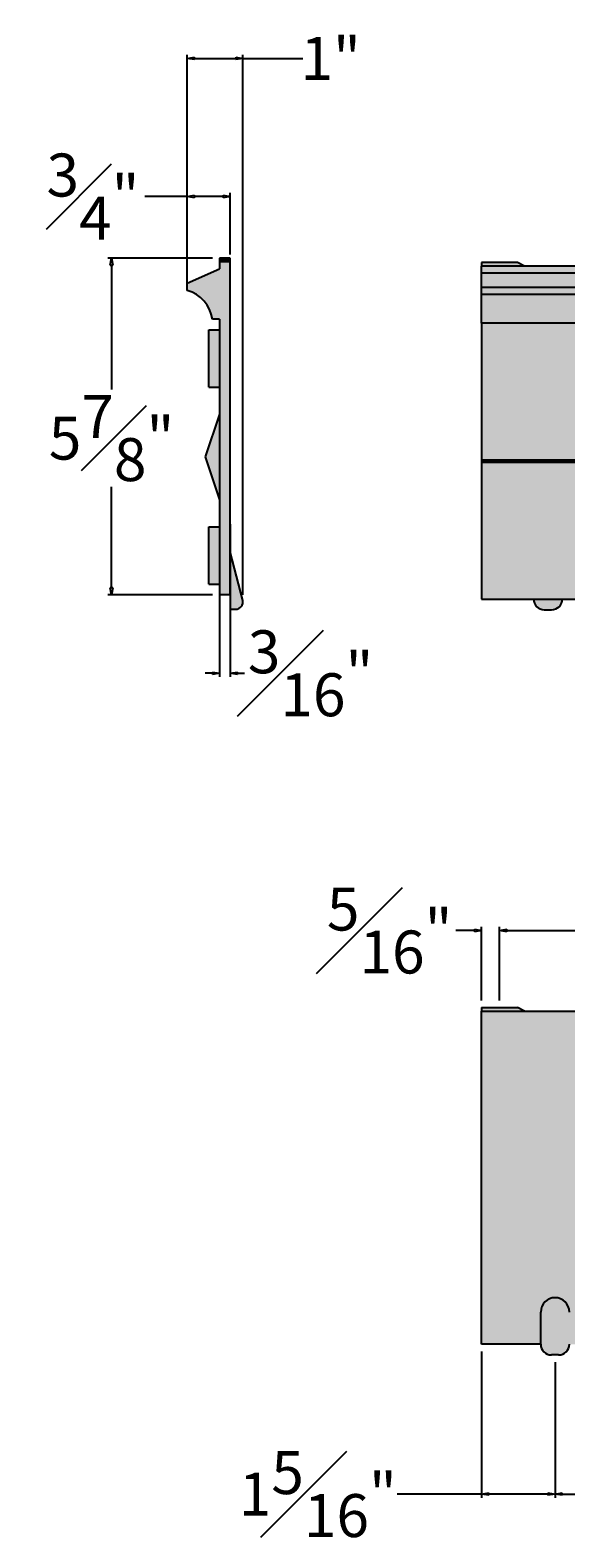
# Model space of a CAD drawing. Units: inches. Extents: x -7.9 to 53.3, y -3.4 to 22.9.
# Drawn here: x -7.9 to 1.5, y -3.4 to 22.9 of the extents above; entities that cross this region are included whole.
import ezdxf

# ---------------------------------------------------------------- set-up
doc = ezdxf.new("R2010")
doc.units = ezdxf.units.IN
doc.header["$MEASUREMENT"] = 0
doc.linetypes.add('DASHED', pattern=[0.75, 0.5, -0.25])
for name, color, linetype in [('_Main Draw', 7, 'Continuous'), ('Dimensions', 7, 'Continuous'), ('Dims-CallOuts', 7, 'Continuous'), ('Drawing', 7, 'Continuous')]:
    doc.layers.add(name, color=color, linetype=linetype)
doc.layers.add('Thick Drawing', color=253, linetype='Continuous', lineweight=60)
doc.styles.get("Standard").update_dxf_attribs({"font": 'ARIAL.TTF', "height": 0.75})
doc.dimstyles.new('Bruce1', dxfattribs={"dimtxt": 0.125, "dimasz": 0.125, "dimexe": 0.0625, "dimexo": 0.125, "dimgap": 0.09, "dimtad": 0, "dimtih": 1, "dimtoh": 1, "dimdec": 4, "dimzin": 0, "dimdsep": 46, "dimlunit": 4, "dimtxsty": 'Standard', "dimblk": 'CLOSEDBLANK', "dimcen": 0.09, "dimadec": 0, "dimazin": 0, "dimtfac": 1, "dimtdec": 4, "dimtofl": 0, "dimtmove": 0, "dimatfit": 3, "dimldrblk": 'CLOSEDBLANK', "dimfxl": 0, "dimfrac": 1, "dimtolj": 1, "dimtzin": 0, "dimarcsym": 0})

# ---------------------------------------------------------------- blocks, each defined once
blk = doc.blocks.new('_ClosedBlank')
at = {"color": 0, "linetype": 'ByBlock', "lineweight": -2}
for p, q in [((-1, 0.17), (0, 0)), ((-1, 0.17), (-1, -0.17)), ((0, 0), (-1, -0.17))]:
    blk.add_line(p, q, dxfattribs=at)
blk = doc.blocks.new('*D6')
at = {"layer": 'Defpoints', "color": 0}
for p in [(1.281, -0.188), (13.156, -0.188), (13.156, -2.614)]:
    blk.add_point(p, dxfattribs=at)
at = {"layer": 'Dimensions', "color": 0, "lineweight": -2}
for p, q in [((1.281, -0.312), (1.281, -2.676)), ((13.156, -0.312), (13.156, -2.676)), ((1.406, -2.614), (5.802, -2.614)), ((13.031, -2.614), (8.636, -2.614))]:
    blk.add_line(p, q, dxfattribs=at)
at = {"layer": 'Dimensions', "color": 0, "lineweight": -2, "xscale": 0.125, "yscale": 0.125, "zscale": 0.125, "rotation": 180}
blk.add_blockref('_ClosedBlank', (1.281, -2.614), dxfattribs=at)
at = {"layer": 'Dimensions', "color": 0, "lineweight": -2, "xscale": 0.125, "yscale": 0.125, "zscale": 0.125}
blk.add_blockref('_ClosedBlank', (13.156, -2.614), dxfattribs=at)
at = {"layer": 'Dimensions', "color": 0, "insert": (7.219, -2.614), "char_height": 0.75, "attachment_point": 5}
blk.add_mtext('\\A1;11{\\H1.000000x;\\S7#8;}"', dxfattribs=at)
blk = doc.blocks.new('*D10')
at = {"layer": 'Defpoints', "color": 0}
for p in [(12.344, 7.219), (0.313, 5.875), (12.344, 5.875)]:
    blk.add_point(p, dxfattribs=at)
at = {"layer": 'Dimensions', "color": 0, "lineweight": -2}
for p, q in [((0.313, 6), (0.313, 7.281)), ((0.438, 7.219), (4.487, 7.219)), ((12.219, 7.219), (8.169, 7.219)), ((12.344, 6), (12.344, 7.281))]:
    blk.add_line(p, q, dxfattribs=at)
at = {"layer": 'Dimensions', "color": 0, "lineweight": -2, "xscale": 0.125, "yscale": 0.125, "zscale": 0.125, "rotation": 180}
blk.add_blockref('_ClosedBlank', (0.313, 7.219), dxfattribs=at)
at = {"layer": 'Dimensions', "color": 0, "lineweight": -2, "xscale": 0.125, "yscale": 0.125, "zscale": 0.125}
blk.add_blockref('_ClosedBlank', (12.344, 7.219), dxfattribs=at)
at = {"layer": 'Dimensions', "color": 0, "insert": (6.328, 7.219), "char_height": 0.75, "attachment_point": 5}
blk.add_mtext('\\A1;1\'-0{\\H1.000000x;\\S1#16;}"', dxfattribs=at)
blk = doc.blocks.new('*D14')
at = {"layer": 'Defpoints', "color": 0}
for p in [(0, 0), (1.281, -0.312), (1.281, -2.615)]:
    blk.add_point(p, dxfattribs=at)
at = {"layer": 'Dimensions', "color": 0, "lineweight": -2}
for p, q in [((0, -0.125), (0, -2.678)), ((1.281, -0.438), (1.281, -2.678)), ((0, -2.615), (-1.47, -2.615)), ((1.156, -2.615), (0.125, -2.615))]:
    blk.add_line(p, q, dxfattribs=at)
at = {"layer": 'Dimensions', "color": 0, "lineweight": -2, "xscale": 0.125, "yscale": 0.125, "zscale": 0.125, "rotation": 180}
blk.add_blockref('_ClosedBlank', (0, -2.615), dxfattribs=at)
at = {"layer": 'Dimensions', "color": 0, "lineweight": -2, "xscale": 0.125, "yscale": 0.125, "zscale": 0.125}
blk.add_blockref('_ClosedBlank', (1.281, -2.615), dxfattribs=at)
at = {"layer": 'Dimensions', "color": 0, "insert": (-2.856, -2.615), "char_height": 0.75, "attachment_point": 5}
blk.add_mtext('\\A1;1{\\H1.000000x;\\S5#16;}"', dxfattribs=at)
blk = doc.blocks.new('*D15')
at = {"layer": 'Defpoints', "color": 0}
for p in [(0.313, 7.22), (0, 5.875), (0.313, 5.875)]:
    blk.add_point(p, dxfattribs=at)
at = {"layer": 'Dims-CallOuts', "color": 0, "lineweight": -2}
for p, q in [((-0.125, 7.22), (-0.451, 7.22)), ((0, 6), (0, 7.283)), ((0.313, 6), (0.313, 7.283)), ((0.438, 7.22), (0.563, 7.22))]:
    blk.add_line(p, q, dxfattribs=at)
at = {"layer": 'Dims-CallOuts', "color": 0, "lineweight": -2, "xscale": 0.125, "yscale": 0.125, "zscale": 0.125}
blk.add_blockref('_ClosedBlank', (0, 7.22), dxfattribs=at)
at = {"layer": 'Dims-CallOuts', "color": 0, "lineweight": -2, "xscale": 0.125, "yscale": 0.125, "zscale": 0.125, "rotation": 180}
blk.add_blockref('_ClosedBlank', (0.313, 7.22), dxfattribs=at)
at = {"layer": 'Dims-CallOuts', "color": 0, "insert": (-1.603, 7.22), "char_height": 0.75, "attachment_point": 5}
blk.add_mtext('\\A1;{\\H1.000000x;\\S5#16;}"', dxfattribs=at)
blk = doc.blocks.new('*D16')
at = {"layer": 'Defpoints', "color": 0}
for p in [(-4.381, 20.029), (-4.381, 18.892), (-5.131, 18.454)]:
    blk.add_point(p, dxfattribs=at)
at = {"layer": 'Dims-CallOuts', "color": 0, "lineweight": -2}
for p, q in [((-5.131, 20.029), (-5.87, 20.029)), ((-5.131, 18.579), (-5.131, 20.092)), ((-4.506, 20.029), (-5.006, 20.029)), ((-4.381, 19.017), (-4.381, 20.092))]:
    blk.add_line(p, q, dxfattribs=at)
at = {"layer": 'Dims-CallOuts', "color": 0, "lineweight": -2, "xscale": 0.125, "yscale": 0.125, "zscale": 0.125, "rotation": 180}
blk.add_blockref('_ClosedBlank', (-5.131, 20.029), dxfattribs=at)
at = {"layer": 'Dims-CallOuts', "color": 0, "lineweight": -2, "xscale": 0.125, "yscale": 0.125, "zscale": 0.125}
blk.add_blockref('_ClosedBlank', (-4.381, 20.029), dxfattribs=at)
at = {"layer": 'Dims-CallOuts', "color": 0, "insert": (-6.776, 20.029), "char_height": 0.75, "attachment_point": 5}
blk.add_mtext('\\A1;{\\H1.000000x;\\S3#4;}"', dxfattribs=at)
blk = doc.blocks.new('*D17')
at = {"layer": 'Defpoints', "color": 0}
for p in [(-4.569, 14.439), (-4.381, 14.439), (-4.381, 11.709)]:
    blk.add_point(p, dxfattribs=at)
at = {"layer": 'Dims-CallOuts', "color": 0, "lineweight": -2}
for p, q in [((-4.569, 14.314), (-4.569, 11.647)), ((-4.381, 14.314), (-4.381, 11.647)), ((-4.694, 11.709), (-4.819, 11.709)), ((-4.256, 11.709), (-4.131, 11.709))]:
    blk.add_line(p, q, dxfattribs=at)
at = {"layer": 'Dims-CallOuts', "color": 0, "lineweight": -2, "xscale": 0.125, "yscale": 0.125, "zscale": 0.125}
blk.add_blockref('_ClosedBlank', (-4.569, 11.709), dxfattribs=at)
at = {"layer": 'Dims-CallOuts', "color": 0, "lineweight": -2, "xscale": 0.125, "yscale": 0.125, "zscale": 0.125, "rotation": 180}
blk.add_blockref('_ClosedBlank', (-4.381, 11.709), dxfattribs=at)
at = {"layer": 'Dims-CallOuts', "color": 0, "insert": (-2.982, 11.709), "char_height": 0.75, "attachment_point": 5}
blk.add_mtext('\\A1;{\\H1.000000x;\\S3#16;}"', dxfattribs=at)
blk = doc.blocks.new('*D18')
at = {"layer": 'Defpoints', "color": 0}
for p in [(-4.162, 22.44), (-5.131, 18.392), (-4.162, 12.952)]:
    blk.add_point(p, dxfattribs=at)
at = {"layer": 'Dims-CallOuts', "color": 0, "lineweight": -2}
for p, q in [((-5.131, 18.517), (-5.131, 22.503)), ((-5.006, 22.44), (-4.287, 22.44)), ((-4.162, 13.077), (-4.162, 22.503)), ((-4.162, 22.44), (-3.118, 22.44))]:
    blk.add_line(p, q, dxfattribs=at)
at = {"layer": 'Dims-CallOuts', "color": 0, "lineweight": -2, "xscale": 0.125, "yscale": 0.125, "zscale": 0.125, "rotation": 180}
blk.add_blockref('_ClosedBlank', (-5.131, 22.44), dxfattribs=at)
at = {"layer": 'Dims-CallOuts', "color": 0, "lineweight": -2, "xscale": 0.125, "yscale": 0.125, "zscale": 0.125}
blk.add_blockref('_ClosedBlank', (-4.162, 22.44), dxfattribs=at)
at = {"layer": 'Dims-CallOuts', "color": 0, "insert": (-2.632, 22.44), "char_height": 0.75, "attachment_point": 5}
blk.add_mtext('\\A1;1"', dxfattribs=at)
blk = doc.blocks.new('*D21')
at = {"layer": 'Defpoints', "color": 0}
for p in [(-4.569, 18.954), (-6.452, 13.077), (-4.569, 13.077)]:
    blk.add_point(p, dxfattribs=at)
at = {"layer": 'Dims-CallOuts', "color": 0, "lineweight": -2}
for p, q in [((-4.694, 18.954), (-6.515, 18.954)), ((-6.452, 18.829), (-6.452, 16.662)), ((-6.452, 13.202), (-6.452, 14.963)), ((-4.694, 13.077), (-6.515, 13.077))]:
    blk.add_line(p, q, dxfattribs=at)
at = {"layer": 'Dims-CallOuts', "color": 0, "lineweight": -2, "xscale": 0.125, "yscale": 0.125, "zscale": 0.125}
for p, rotation in [((-6.452, 18.954), 90), ((-6.452, 13.077), 270)]:
    blk.add_blockref('_ClosedBlank', p, dxfattribs=dict(at, rotation=rotation))
at = {"layer": 'Dims-CallOuts', "color": 0, "insert": (-6.452, 15.813), "char_height": 0.75, "attachment_point": 5}
blk.add_mtext('\\A1;5{\\H1.000000x;\\S7#8;}"', dxfattribs=at)

msp = doc.modelspace()

# ---------------------------------------------------------------- hatches: boundary and pattern name
at = {"layer": 'Thick Drawing'}
for points in [[(-4.38116, 18.95439), (-4.56866, 18.95439), (-4.56866, 18.89189), (-4.38116, 18.89189)], [(-4.38116, 18.89189), (-4.56866, 18.89189), (-4.56866, 18.76689), (-5.13116, 18.51689), (-5.13116, 18.39189, -0.29254499), (-4.69366, 17.88992), (-4.56866, 17.88992), (-4.56866, 13.07742), (-4.38116, 13.07742)], [(0.625, 18.87886), (0, 18.87886), (0, 18.81636), (0.75, 18.81636)], [(-4.56866, 16.23367), (-4.81866, 15.48367), (-4.56866, 14.73367)], [(47.8125, 5.8125), (0, 5.8125), (0, 0), (1.03125, 0), (1.03125, 0.5625, -0.41421356), (1.28125, 0.8125, -0.41421356), (1.53125, 0.5625), (1.53125, 0), (12.90625, 0), (12.90625, 0.5625, -0.41421356), (13.15625, 0.8125, -0.41421356), (13.40625, 0.5625), (13.40625, 0), (22.90625, 0), (22.90625, 0.5625, -0.41421356), (23.15625, 0.8125, -0.41421356), (23.40625, 0.5625), (23.40625, 0), (35.53125, 0), (35.53125, 0.5625, -0.41421356), (35.78125, 0.8125, -0.41421356), (36.03125, 0.5625), (36.03125, 0), (46.40625, 0), (46.40625, 0.5625, -0.41421356), (46.65625, 0.8125, -0.41421356), (46.90625, 0.5625), (46.90625, 0), (47.8125, 0)]]:
    msp.add_hatch(color=256, dxfattribs=at).paths.add_polyline_path(points)
h = msp.add_hatch(color=256, dxfattribs=at)
h.paths.add_polyline_path([(47.8125, 18.31636), (0, 18.31636), (0, 17.81636), (47.8125, 17.81636)])
h.paths.add_polyline_path([(47.8125, 18.44136), (0, 18.44136), (0, 18.31636), (47.8125, 18.31636)])
h.paths.add_polyline_path([(47.8125, 18.69136), (0, 18.69136), (0, 18.44136), (47.8125, 18.44136)])
h.paths.add_polyline_path([(47.8125, 18.81636), (0, 18.81636), (0, 18.69136), (47.8125, 18.69136)])
h = msp.add_hatch(color=256, dxfattribs=at)
h.paths.add_polyline_path([(-4.56866, 17.70242), (-4.75616, 17.70242), (-4.75616, 16.70242), (-4.56866, 16.70242)])
h.paths.add_polyline_path([(-4.56866, 14.26492), (-4.75616, 14.26492), (-4.75616, 13.26492), (-4.56866, 13.26492)])
h.paths.add_polyline_path([(-4.38116, 13.82742), (-4.38116, 13.07742), (-4.38116, 12.82742), (-4.28698, 12.82742, 0.47981095), (-4.16496, 12.97954)])
h = msp.add_hatch(color=256, dxfattribs=at)
h.paths.add_polyline_path([(47.8125, 17.81636), (0, 17.81636), (0, 15.41011), (1.53125, 15.41011), (2.53125, 15.81636), (3.53125, 15.41011), (4.78125, 15.94136), (6.03125, 15.41011), (8.03125, 16.16011), (10.03125, 15.41011), (14.80894, 15.41011), (8.53125, 16.32819), (8.84375, 16.66011), (10.69724, 16.38947), (10.92536, 16.66011), (11.25233, 16.66011), (10.98837, 16.34696), (11.65618, 16.24945), (12.00233, 16.66011), (12.32929, 16.66011), (11.94731, 16.20694), (12.61512, 16.10943), (13.07929, 16.66011), (13.40625, 16.66011), (12.90625, 16.06692), (15.90625, 15.62886), (16.40625, 15.94136), (18.90625, 15.41011), (20.2821, 15.41011, -1), (20.9071, 15.41011), (21.53294, 15.41011, -0.0145555), (21.5321, 15.43921, -1), (22.5321, 15.43921, -0.0145555), (22.53125, 15.41011), (22.90625, 15.41011, -1), (24.90625, 15.41011), (25.28125, 15.41011, -0.92727448), (26.27841, 15.41011), (26.90483, 15.41011, -1), (27.52983, 15.41011), (28.90625, 15.41011), (31.40625, 15.94136), (31.90625, 15.62886), (34.90625, 16.06692), (34.40625, 16.66011), (34.73321, 16.66011), (35.19738, 16.10943), (35.86519, 16.20694), (35.48321, 16.66011), (35.81017, 16.66011), (36.15632, 16.24945), (36.82413, 16.34696), (36.56017, 16.66011), (36.88714, 16.66011), (37.11526, 16.38947), (38.96875, 16.66011), (39.28125, 16.32409), (33.00356, 15.41011), (37.78125, 15.41011), (39.78125, 16.16011), (41.78125, 15.41011), (43.03125, 15.94136), (44.28125, 15.41011), (45.28125, 15.81636), (46.28125, 15.41011), (47.8125, 15.41011)])
h.paths.add_polyline_path([(8.49476, 17.31636), (39.31774, 17.31636, -0.82415823), (40.28125, 17.12886, -0.82415823), (39.31774, 16.94136), (8.49476, 16.94136, -0.82415823), (7.53125, 17.12886, -0.82415823)], flags=16)
h = msp.add_hatch(color=256, dxfattribs=at)
h.paths.add_polyline_path([(47.8125, 15.41011), (46.28125, 15.41011), (45.28125, 15.00386), (44.28125, 15.41011), (43.03125, 14.87886), (41.78125, 15.41011), (39.78125, 14.66011), (37.78125, 15.41011), (33.00356, 15.41011), (39.28125, 14.49284), (38.96875, 14.16011), (37.11526, 14.43076), (36.88714, 14.16011), (36.56017, 14.16011), (36.82413, 14.47327), (36.15632, 14.57078), (35.81017, 14.16011), (35.48321, 14.16011), (35.86519, 14.61329), (35.19738, 14.7108), (34.73321, 14.16011), (34.40625, 14.16011), (34.90625, 14.75331), (31.90625, 15.19136), (31.40625, 14.87886), (28.90625, 15.41011), (27.52983, 15.41011, -1), (26.90483, 15.41011), (26.27841, 15.41011, -0.01886074), (26.27983, 15.37243, -1), (25.27983, 15.37243, -0.01886074), (25.28125, 15.41011), (24.90625, 15.41011, -1), (22.90625, 15.41011), (22.53125, 15.41011, -0.94341332), (21.53294, 15.41011), (20.9071, 15.41011, -1), (20.2821, 15.41011), (18.90625, 15.41011), (16.40625, 14.87886), (15.90625, 15.19136), (12.90625, 14.75331), (13.40625, 14.16011), (13.07929, 14.16011), (12.61512, 14.7108), (11.94731, 14.61329), (12.32929, 14.16011), (12.00233, 14.16011), (11.65618, 14.57078), (10.98837, 14.47327), (11.25233, 14.16011), (10.92536, 14.16011), (10.69724, 14.43076), (8.84375, 14.16011), (8.53125, 14.49605), (14.80894, 15.41011), (10.03125, 15.41011), (8.03125, 14.66011), (6.03125, 15.41011), (4.78125, 14.87886), (3.53125, 15.41011), (2.53125, 15.00386), (1.53125, 15.41011), (0, 15.41011), (0, 13.00386), (47.8125, 13.00386)])
h.paths.add_polyline_path([(8.49476, 13.87886), (39.31774, 13.87886, -0.82415823), (40.28125, 13.69136, -0.82415823), (39.31774, 13.50386), (8.49476, 13.50386, -0.82415823), (7.53125, 13.69136, -0.82415823)], flags=16)
h = msp.add_hatch(color=256, dxfattribs=at)
h.paths.add_polyline_path([(1.40625, 13.00386), (0.90625, 13.00386, 0.41421356), (1.09375, 12.81636), (1.21875, 12.81636, 0.41421356)])
h.paths.add_polyline_path([(12.28125, 13.00386), (11.78125, 13.00386, 0.41421356), (11.96875, 12.81636), (12.09375, 12.81636, 0.41421356)])
h = msp.add_hatch(color=256, dxfattribs=at)
h.paths.add_polyline_path([(1.53125, 0.5625, 0.41421356), (1.28125, 0.8125, 0.41421356), (1.03125, 0.5625), (1.03125, 0, 0.41421356), (1.21875, -0.1875), (1.34375, -0.1875, 0.41421356), (1.53125, 0)])
h.paths.add_polyline_path([(13.40625, 0.5625, 0.41421356), (13.15625, 0.8125, 0.41421356), (12.90625, 0.5625), (12.90625, 0, 0.41421356), (13.09375, -0.1875), (13.21875, -0.1875, 0.41421356), (13.40625, 0)])
h.paths.add_polyline_path([(12.65625, 5.875), (12.03125, 5.875), (11.90625, 5.8125), (12.78125, 5.8125)])
h.paths.add_polyline_path([(0.625, 5.875), (0, 5.875), (0, 5.8125), (0.75, 5.8125)])

# ---------------------------------------------------------------- linework, layer by layer
at = {"layer": '_Main Draw'}
msp.add_line((0, 17.81636), (0, 18.81636), dxfattribs=at)
at = {"layer": 'Drawing'}
for p, q in [((-4.56866, 18.95439), (-4.56866, 18.76689)), ((-4.38116, 18.95439), (-4.56866, 18.95439)), ((-4.38116, 13.07742), (-4.38116, 18.95439)), ((-5.13116, 18.51689), (-4.56866, 18.76689)), ((0, 18.87886), (0, 18.81636)), ((0.625, 18.87886), (0, 18.87886)), ((47.8125, 18.81636), (0, 18.81636)), ((47.8125, 18.69136), (0, 18.69136)), ((0.75, 18.81636), (0.625, 18.87886)), ((-5.13116, 18.39189), (-5.13116, 18.51689)), ((47.8125, 18.44136), (0, 18.44136)), ((47.8125, 18.31636), (0, 18.31636)), ((-4.75616, 16.70242), (-4.75616, 17.70242)), ((-4.75616, 17.70242), (-4.56866, 17.70242)), ((-4.56866, 17.88992), (-4.69366, 17.88992)), ((-4.56866, 17.88992), (-4.56866, 13.07742)), ((47.8125, 17.81636), (0, 17.81636)), ((0, 17.81636), (0, 13.00386)), ((-4.75616, 16.70242), (-4.56866, 16.70242)), ((-4.56866, 16.23367), (-4.81866, 15.48367)), ((-4.81866, 15.48367), (-4.56866, 14.73367)), ((-4.75616, 13.26492), (-4.75616, 14.26492)), ((-4.75616, 14.26492), (-4.56866, 14.26492)), ((-4.16496, 12.97954), (-4.38116, 13.82742)), ((-4.75616, 13.26492), (-4.56866, 13.26492)), ((-4.38116, 13.07742), (-4.56866, 13.07742)), ((-4.38116, 13.07742), (-4.38116, 12.82742)), ((0, 13.00386), (47.8125, 13.00386)), ((0.90625, 13.00386), (0.90625, 13.00386)), ((1.40625, 13.00386), (1.40625, 13.00386)), ((-4.38116, 12.82742), (-4.28698, 12.82742)), ((1.09375, 12.81636), (1.21875, 12.81636)), ((0, 5.875), (0, 5.8125)), ((0, 5.875), (0.625, 5.875)), ((0, 5.8125), (47.8125, 5.8125)), ((0, 0), (0, 5.8125)), ((0.75, 5.8125), (0.625, 5.875)), ((1.28125, 0.8125), (1.28125, 0.8125)), ((1.03125, 0), (1.03125, 0.5625)), ((1.03125, 0), (0, 0)), ((1.03125, 0), (1.03125, 0)), ((1.34375, -0.1875), (1.21875, -0.1875))]:
    msp.add_line(p, q, dxfattribs=at)
at = {"layer": 'Drawing', "linetype": 'DASHED'}
msp.add_line((-4.38116, 18.89189), (-4.56866, 18.89189), dxfattribs=at)
at = {"layer": 'Drawing'}
for centre, radius, start, end in [((-5.30466, 17.79903), 0.61773, 8.461121, 73.687411), ((-4.28698, 12.95242), 0.125, 270, 12.528808), ((1.09375, 13.00386), 0.1875, 180, 270), ((1.21875, 13.00386), 0.1875, 270, 0), ((1.28125, 0.5625), 0.25, 90, 180), ((1.28125, 0.5625), 0.25, 0, 90), ((1.21875, 0), 0.1875, 180, 270), ((1.34375, 0), 0.1875, 270, 0)]:
    msp.add_arc(centre, radius, start, end, dxfattribs=at)
at = {"layer": 'Thick Drawing'}
msp.add_line((0, 15.41011), (47.8125, 15.41011), dxfattribs=at)

# ---------------------------------------------------------------- dimensions: what is measured, and where the dimension line sits
at = {"layer": 'Dimensions'}
for base, p1, p2, picture, middle in [((12.34375, 7.2187590924), (0.3125, 5.875), (12.34375, 5.875), '*D10', (6.328125, 7.2187590924)), ((13.15625, -2.61357), (1.28125, -0.1875), (13.15625, -0.1875), '*D6', (7.21875, -2.61357))]:
    dim = msp.add_linear_dim(base=base, p1=p1, p2=p2, dimstyle='Bruce1', dxfattribs=at)
    dim.commit()
    dim.dimension.update_dxf_attribs({"geometry": picture, "text_midpoint": middle})
dim = msp.add_linear_dim(base=(1.28125, -2.6152604895), p1=(0, 0), p2=(1.28125, -0.3125), dimstyle='Bruce1', dxfattribs=at)
dim.commit()
dim.dimension.update_dxf_attribs({"geometry": '*D14', "text_midpoint": (-2.8559529204, -2.6152604895), "dimtype": 160})
at = {"layer": 'Dims-CallOuts'}
for base, p1, p2, picture, middle in [((-4.16198, 22.44025), (-5.13116, 18.39189), (-4.16198, 12.95242), '*D18', (-2.63217, 22.44025)), ((-4.38116, 20.02925), (-5.13116, 18.45439), (-4.38116, 18.89189), '*D16', (-6.77631, 20.02925)), ((0.3125, 7.22045), (0, 5.875), (0.3125, 5.875), '*D15', (-1.60313, 7.22045))]:
    dim = msp.add_linear_dim(base=base, p1=p1, p2=p2, dimstyle='Bruce1', dxfattribs=at)
    dim.commit()
    dim.dimension.update_dxf_attribs({"geometry": picture, "text_midpoint": middle, "dimtype": 160})
dim = msp.add_linear_dim(base=(-6.45203, 13.07742), p1=(-4.56866, 18.95439), p2=(-4.56866, 13.07742), angle=90, dimstyle='Bruce1', dxfattribs=at)
dim.commit()
dim.dimension.update_dxf_attribs({"geometry": '*D21', "text_midpoint": (-6.45203, 15.81258), "dimtype": 160})
dim = msp.add_linear_dim(base=(-4.38116, 11.70912), p1=(-4.56866, 14.43921), p2=(-4.38116, 14.43921), dimstyle='Bruce1', dxfattribs=at)
dim.commit()
dim.dimension.update_dxf_attribs({"geometry": '*D17', "text_midpoint": (-2.98249, 11.70912)})

doc.saveas('drawing.dxf')
